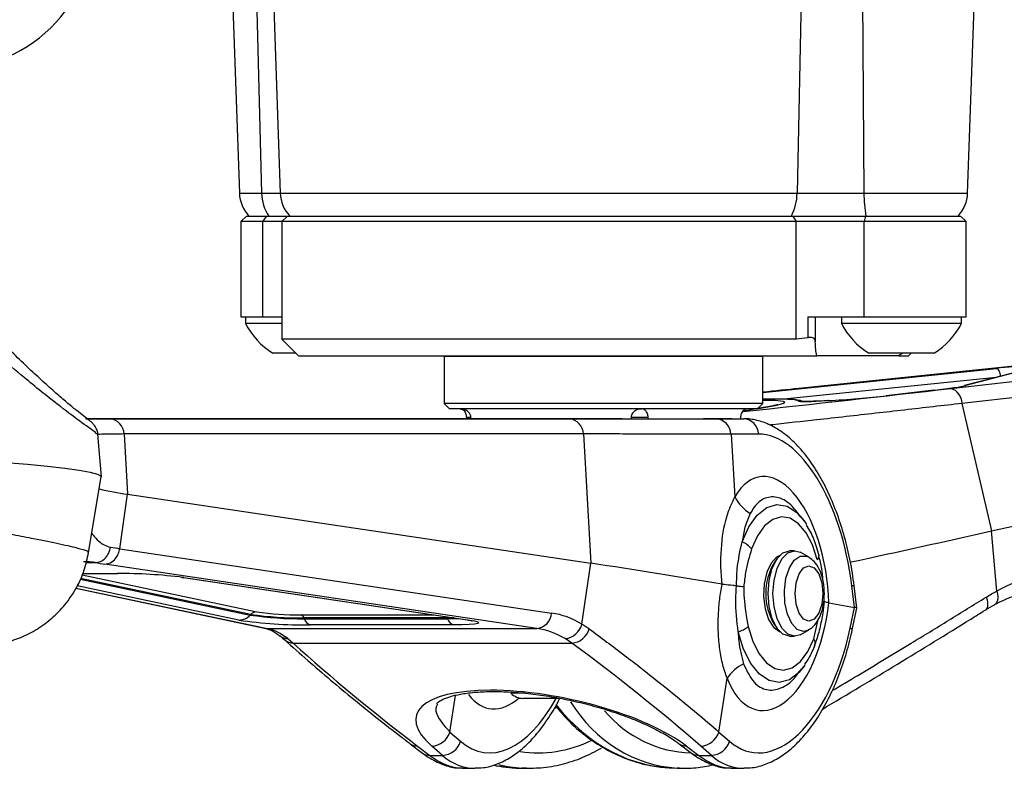
# Model space of a CAD drawing. Units: inches. Extents: x 6.8 to 75.6, y 4.6 to 59.3.
# Drawn here: x 41.2 to 44.7, y 44.3 to 47 of the extents above; entities that cross this region are included whole.
import ezdxf

# ---------------------------------------------------------------- set-up
doc = ezdxf.new("R2010")
doc.units = ezdxf.units.IN
doc.header["$MEASUREMENT"] = 0
doc.layers.add('PART', color=1, linetype='Continuous')

msp = doc.modelspace()

# ---------------------------------------------------------------- linework, layer by layer
at = {"layer": 'PART', "ltscale": 8}
for p, q in [((42.1116, 47.7385), (42.159, 46.3823)), ((42.0613, 47.5928), (42.0926, 46.3823)), ((41.9767, 47.4222), (42.013, 46.3823)), ((44.0237, 47.1974), (44.0067, 46.3823)), ((44.2395, 47.1917), (44.2455, 46.3823)), ((44.6162, 46.3823), (44.6414, 47.1052)), ((42.013, 46.3823), (42.0926, 46.3823)), ((42.0926, 46.3823), (42.159, 46.3823)), ((42.159, 46.3823), (44.0067, 46.3823)), ((44.0067, 46.3823), (44.2455, 46.3823)), ((44.2455, 46.3823), (44.6162, 46.3823)), ((42.0387, 46.3006), (42.0187, 46.2806)), ((42.0387, 46.3006), (42.1115, 46.3006)), ((42.0967, 46.2806), (42.1115, 46.3006)), ((42.1115, 46.3006), (42.1846, 46.3006)), ((42.1846, 46.3006), (42.1646, 46.2806)), ((42.1846, 46.3006), (43.9913, 46.3006)), ((43.9913, 46.3006), (44.0033, 46.2806)), ((43.9913, 46.3006), (44.251, 46.3006)), ((44.251, 46.3006), (44.2467, 46.2806)), ((44.251, 46.3006), (44.5905, 46.3006)), ((44.6105, 46.2806), (44.5905, 46.3006)), ((42.0187, 46.2806), (42.0187, 45.9406)), ((42.0967, 46.2806), (42.0187, 46.2806)), ((42.1646, 46.2806), (42.0967, 46.2806)), ((42.0967, 45.9406), (42.0967, 46.2806)), ((42.1646, 46.2806), (42.1646, 45.8606)), ((44.0033, 46.2806), (42.1646, 46.2806)), ((44.0033, 45.8606), (44.0033, 46.2806)), ((44.2467, 46.2806), (44.0033, 46.2806)), ((44.2467, 45.9406), (44.2467, 46.2806)), ((44.6105, 46.2806), (44.2467, 46.2806)), ((44.6105, 45.9406), (44.6105, 46.2806)), ((42.0187, 45.9406), (42.0967, 45.9406)), ((42.0344, 45.9406), (42.0344, 45.9166)), ((42.0967, 45.9406), (42.1646, 45.9406)), ((46.5935, 45.9511), (44.0125, 45.6839)), ((46.5949, 45.9511), (44.0139, 45.684)), ((44.0448, 45.9406), (44.0448, 45.8656)), ((44.0448, 45.9406), (44.2467, 45.9406)), ((44.0717, 45.9406), (44.0717, 45.8502)), ((44.1648, 45.9406), (44.1648, 45.9166)), ((44.2467, 45.9406), (44.6105, 45.9406)), ((44.5562, 45.684), (46.8854, 45.9511)), ((44.5948, 45.9166), (44.5948, 45.9406)), ((42.1646, 45.9166), (42.0344, 45.9166)), ((44.5948, 45.9166), (44.1648, 45.9166)), ((46.9254, 45.8975), (44.5961, 45.6303)), ((44.0448, 45.8656), (44.0033, 45.8606)), ((42.1646, 45.8606), (42.2246, 45.8006)), ((44.0033, 45.8606), (42.1646, 45.8606)), ((42.2146, 45.8106), (42.1324, 45.8106)), ((42.2246, 45.8006), (44.077, 45.8006)), ((42.7446, 45.8006), (42.7446, 45.7981)), ((42.7446, 45.7981), (42.7446, 45.6306)), ((43.8846, 45.7981), (42.7446, 45.7981)), ((43.8846, 45.7981), (43.8847, 45.8006)), ((43.8846, 45.6306), (43.8846, 45.7981)), ((44.3704, 45.8006), (44.077, 45.8006)), ((44.4969, 45.8106), (44.2628, 45.8106)), ((44.3829, 45.8106), (44.3704, 45.8006)), ((44.3704, 45.8006), (44.4046, 45.8006)), ((44.4046, 45.8006), (44.4146, 45.8106)), ((43.8846, 45.67), (44.7197, 45.7558)), ((44.8637, 45.7612), (44.6045, 45.694)), ((44.869, 45.762), (44.6098, 45.6948)), ((44.7185, 45.7235), (43.9589, 45.6455)), ((44.6045, 45.694), (44.6098, 45.6948)), ((44.7019, 45.1742), (46.9746, 45.685)), ((44.0125, 45.6839), (44.0139, 45.684)), ((44.4952, 45.6777), (44.3245, 45.658)), ((44.3256, 45.658), (44.3245, 45.658)), ((44.4962, 45.6778), (44.3256, 45.658)), ((44.4962, 45.6778), (44.4952, 45.6777)), ((42.7446, 45.6306), (42.7646, 45.6106)), ((43.8846, 45.6306), (42.7446, 45.6306)), ((43.8646, 45.6106), (43.8846, 45.6306)), ((44.5961, 45.6303), (44.7019, 45.1742)), ((43.8646, 45.6106), (42.7646, 45.6106)), ((42.8407, 45.5806), (42.8245, 45.5806)), ((42.8245, 45.5806), (42.8245, 45.5756)), ((42.8407, 45.5756), (42.8407, 45.5806)), ((43.474, 45.5806), (43.4135, 45.5806)), ((43.4135, 45.5806), (43.4135, 45.5756)), ((43.474, 45.5756), (43.474, 45.5806)), ((43.8047, 45.5806), (43.8047, 45.5756)), ((42.2528, 45.5755), (41.4687, 45.5755)), ((41.4687, 45.5755), (41.8811, 45.5755)), ((41.4687, 45.5755), (42.0658, 45.5755)), ((41.9932, 45.5755), (41.5096, 45.5754)), ((41.5503, 45.5754), (43.1921, 45.5755)), ((42.1523, 45.5755), (41.5535, 45.5755)), ((41.8811, 45.5755), (41.8814, 45.5755)), ((42.0658, 45.5755), (42.0674, 45.5755)), ((42.2715, 45.5755), (42.2698, 45.5755)), ((42.2715, 45.5755), (42.4927, 45.5755)), ((42.5373, 45.5755), (42.275, 45.5755)), ((42.2911, 45.5756), (42.3777, 45.5756)), ((42.2911, 45.5756), (42.2918, 45.5755)), ((42.4463, 45.5755), (42.3154, 45.5755)), ((42.3777, 45.5756), (42.3789, 45.5755)), ((42.8138, 45.5756), (42.7111, 45.5756)), ((42.7283, 45.5756), (42.7267, 45.5755)), ((43.3435, 45.5756), (42.7302, 45.5755)), ((42.7551, 45.5756), (42.8245, 45.5756)), ((42.7577, 45.5755), (42.7551, 45.5756)), ((42.8138, 45.5756), (42.8245, 45.5756)), ((43.1904, 45.5756), (43.1903, 45.5755)), ((43.7751, 45.5756), (43.6724, 45.5756)), ((43.7164, 45.5756), (43.8154, 45.5756)), ((43.7751, 45.5756), (43.8154, 45.5756)), ((41.5196, 45.3683), (41.5076, 45.5203)), ((43.2428, 45.5212), (41.601, 45.5211)), ((41.601, 45.5211), (41.6132, 45.3055)), ((43.2428, 45.5212), (43.2689, 45.0587)), ((43.7704, 45.5207), (43.7845, 45.2967)), ((43.8694, 45.5207), (43.7704, 45.5207)), ((41.4742, 45.0975), (41.5195, 45.3676)), ((41.5852, 45.1109), (41.6132, 45.3055)), ((41.6132, 45.3055), (43.2689, 45.0587)), ((44.0315, 45.2105), (44.0214, 45.2248)), ((44.7203, 44.9593), (44.7019, 45.1742)), ((41.5852, 45.1109), (43.1293, 44.8807)), ((43.997, 45.1036), (43.9797, 45.1036)), ((44.0473, 45.0814), (44.0176, 45.0979)), ((41.465, 45.0613), (41.4973, 45.0613)), ((43.0765, 44.8255), (41.5324, 45.0557)), ((43.2377, 44.8413), (43.2689, 45.0587)), ((43.9356, 45.0755), (43.9252, 45.0608)), ((43.9437, 45.0856), (43.9424, 45.0856)), ((44.0473, 45.0814), (44.0493, 45.0802)), ((41.4505, 45.0169), (42.0749, 44.8849)), ((41.4527, 45.022), (41.5785, 45.022)), ((41.4528, 45.0222), (41.5758, 45.0222)), ((41.5758, 45.0222), (41.5785, 45.022)), ((41.4439, 45.002), (42.0519, 44.8734)), ((42.0543, 44.8759), (41.4451, 45.0048)), ((41.8063, 45.0085), (42.8289, 44.856)), ((41.8128, 45.008), (42.8354, 44.8556)), ((41.429, 44.9692), (42.1029, 44.8267)), ((41.4296, 44.9701), (42.1131, 44.8255)), ((42.0109, 44.8556), (41.4332, 44.9777)), ((44.2122, 44.9011), (44.2028, 44.9778)), ((44.2206, 44.8985), (44.2108, 44.9779)), ((44.12, 44.9173), (44.2122, 44.9011)), ((42.0519, 44.8734), (42.0543, 44.8759)), ((44.1962, 44.8261), (44.2122, 44.9011)), ((44.2039, 44.8206), (44.2206, 44.8984)), ((42.2328, 44.8741), (42.7074, 44.8741)), ((42.7562, 44.8631), (42.2434, 44.8631)), ((42.2445, 44.8603), (42.2434, 44.8631)), ((42.2445, 44.8603), (42.7573, 44.8603)), ((42.7573, 44.8603), (42.7562, 44.8631)), ((43.9252, 44.8404), (43.9356, 44.8257)), ((44.0661, 44.7888), (44.082, 44.8577)), ((42.1029, 44.8267), (42.1131, 44.8255)), ((42.1131, 44.8255), (43.0765, 44.8255)), ((42.7785, 44.8382), (42.2658, 44.8382)), ((43.9424, 44.8156), (43.9437, 44.8156)), ((44.0176, 44.8032), (44.0473, 44.8198)), ((42.1861, 44.7891), (42.205, 44.7731)), ((42.205, 44.7731), (43.2018, 44.7731)), ((43.2018, 44.7731), (43.1776, 44.7891)), ((43.9797, 44.7976), (43.997, 44.7976)), ((44.025, 44.6814), (44.0315, 44.6907)), ((44.0342, 44.6946), (44.0315, 44.6907)), ((43.7272, 44.4552), (43.7562, 44.648)), ((43.0336, 44.5939), (42.9838, 44.5939)), ((42.7659, 44.4552), (42.7856, 44.5862)), ((43.1573, 44.5756), (43.028, 44.5756)), ((42.7659, 44.4552), (42.8039, 44.422)), ((43.7272, 44.4552), (43.7652, 44.422)), ((42.624, 44.4131), (42.6676, 44.3798)), ((42.6501, 44.4049), (42.6937, 44.3717)), ((42.7388, 44.3717), (42.7007, 44.4049)), ((43.5853, 44.4131), (43.6289, 44.3798)), ((43.6114, 44.4049), (43.655, 44.3717)), ((43.7001, 44.3717), (43.662, 44.4049)), ((42.6937, 44.3717), (42.7388, 44.3717)), ((43.655, 44.3717), (43.7001, 44.3717)), ((42.8139, 44.3256), (42.8541, 44.3256)), ((42.9196, 44.337), (42.9881, 44.3275)), ((43.0251, 44.3256), (43.0492, 44.3256)), ((43.5801, 44.3256), (43.6042, 44.3256)), ((43.7751, 44.3256), (43.8154, 44.3256))]:
    msp.add_line(p, q, dxfattribs=at)
at = {"layer": 'PART', "ltscale": 8, "flags": 128}
for points in [[(44.7347, 45.7277), (44.7342, 45.7312), (44.733, 45.7369), (44.7313, 45.7422), (44.7294, 45.7468), (44.7271, 45.7506), (44.7247, 45.7534), (44.7222, 45.7552), (44.7197, 45.7558)], [(40.771, 45.4333), (40.8474, 45.4327), (40.9287, 45.4309), (41.0126, 45.4278), (41.0967, 45.4237), (41.1787, 45.4187), (41.2561, 45.4128), (41.3268, 45.4062), (41.3887, 45.3992), (41.4402, 45.3919), (41.4796, 45.3846), (41.506, 45.3774), (41.5185, 45.3705), (41.5195, 45.3676)], [(43.8101, 45.1355), (43.8345, 45.1896), (43.8644, 45.2311), (43.8983, 45.258), (43.9343, 45.2687), (43.9706, 45.2628), (44.0053, 45.2405), (44.0315, 45.2105)], [(44.0785, 45.0716), (44.0615, 45.1243), (44.039, 45.168), (44.0121, 45.2003), (43.9822, 45.2195), (43.9509, 45.2246), (43.9199, 45.2153), (43.8907, 45.1922), (43.8649, 45.1564), (43.8439, 45.1098)], [(44.0315, 45.2105), (44.0366, 45.203), (44.0404, 45.197)], [(43.9797, 44.7976), (43.9561, 44.8051), (43.9348, 44.8268), (43.9178, 44.8607), (43.907, 44.9033), (43.9032, 44.9506), (43.907, 44.9979), (43.9178, 45.0405), (43.9348, 45.0744), (43.9561, 45.0961), (43.9797, 45.1036), (43.9797, 45.1036)], [(44.0176, 44.8032), (43.997, 44.7976), (43.9734, 44.8051), (43.9521, 44.8268), (43.9352, 44.8607), (43.9243, 44.9033), (43.9205, 44.9506), (43.9243, 44.9979), (43.9352, 45.0405), (43.9521, 45.0744), (43.9734, 45.0961), (43.997, 45.1036), (44.0176, 45.0979)], [(43.9444, 45.0863), (43.9334, 45.0809), (43.9135, 45.0595), (43.8981, 45.0263), (43.8889, 44.985), (43.8869, 44.9399), (43.8924, 44.8959), (43.9047, 44.8579), (43.9225, 44.83), (43.9439, 44.8151), (43.9444, 44.8149)], [(44.0473, 44.8198), (44.029, 44.8148), (44.007, 44.8222), (43.9873, 44.8434), (43.9722, 44.8763), (43.9632, 44.9173), (43.9613, 44.9618), (43.9668, 45.0051), (43.9791, 45.0426), (43.9967, 45.07), (44.0178, 45.0845), (44.0402, 45.0845), (44.0473, 45.0814)], [(44.049, 44.8511), (44.03, 44.8586), (44.0138, 44.8802), (44.003, 44.9125), (43.9992, 44.9506), (44.003, 44.9887), (44.0138, 45.021), (44.03, 45.0426), (44.049, 45.0501), (44.0681, 45.0426), (44.0842, 45.021), (44.095, 44.9887), (44.0988, 44.9506), (44.095, 44.9125), (44.0842, 44.8802), (44.0681, 44.8586), (44.049, 44.8511)], [(41.8063, 45.0085), (41.8079, 45.0083), (41.8128, 45.008)], [(44.7203, 44.9593), (44.7228, 44.9494), (44.7239, 44.9399), (44.7238, 44.9313), (44.7223, 44.9237), (44.7196, 44.9175), (44.7158, 44.9128), (44.7125, 44.9106)], [(44.6828, 44.9376), (44.6857, 44.928), (44.6874, 44.9188), (44.6877, 44.9105), (44.6868, 44.9032), (44.6845, 44.8972), (44.681, 44.8927), (44.6788, 44.891)], [(42.7562, 44.8631), (42.7551, 44.8653), (42.7541, 44.8672)], [(42.7796, 44.8634), (42.7788, 44.8633), (42.7562, 44.8631)], [(42.7573, 44.8603), (42.7804, 44.8606), (42.7948, 44.8611)], [(42.8354, 44.8556), (42.854, 44.8523), (42.8654, 44.8491), (42.8692, 44.8461), (42.865, 44.8434), (42.8533, 44.8412), (42.8343, 44.8396), (42.8091, 44.8386), (42.7785, 44.8382)], [(42.8289, 44.856), (42.8304, 44.8558), (42.8354, 44.8556)], [(44.0315, 44.6907), (44.0132, 44.6683), (43.9792, 44.6423), (43.9431, 44.6324), (43.9068, 44.6391), (43.8722, 44.6622), (43.8412, 44.7004), (43.8154, 44.7517), (43.796, 44.8135)], [(43.8318, 44.8325), (43.8485, 44.7793), (43.8707, 44.7352), (43.8975, 44.7023), (43.9272, 44.6824), (43.9584, 44.6766), (43.9895, 44.6851), (44.0188, 44.7075), (44.0448, 44.7427), (44.0661, 44.7888)]]:
    msp.add_lwpolyline(points, dxfattribs=at)
at = {"layer": 'PART', "ltscale": 64}
for centre, radius, start, end in [((40.9886, 47.3306), 0.5, 280.4198, 330), ((42.138, 46.3866), 0.125, 182, 223.4976), ((42.2424, 46.384), 0.1499, 180.6565, 213.8143), ((42.2839, 46.3866), 0.125, 182, 223.4976), ((43.8313, 46.3829), 0.1753, 332.0098, 359.7995), ((44.6934, 46.3811), 0.4479, 179.8442, 190.3493), ((44.4913, 46.3866), 0.125, 316.5024, 358), ((42.2783, 46.0437), 0.275, 207.5208, 237.9508), ((44.4087, 46.0437), 0.275, 207.5208, 237.9508), ((44.3509, 46.0437), 0.275, 302.0492, 332.4792), ((44.5411, 45.631), 0.0551, 359.3227, 74.1029), ((44.0125, 45.6084), 0.0312, 71.6114, 94.7692), ((41.545, 45.5197), 0.056, 1.369, 84.6576), ((43.1868, 45.5198), 0.056, 1.369, 84.6576), ((43.7127, 45.518), 0.0577, 2.6958, 86.4042), ((43.8117, 45.518), 0.0577, 2.6958, 86.4042), ((41.7373, 46.2282), 0.931, 256.0178, 262.3364), ((43.9179, 45.3623), 0.1486, 206.1835, 237.9564), ((30.5228, 108.2966), 64.6953, 282.204682, 282.660159), ((43.7777, 45.0578), 0.0842, 38.2056, 67.4207), ((41.8452, 46.8611), 1.7694, 260.4835, 261.5492), ((44.0684, 45.0849), 0.0167, 307.1188, 5.3773), ((41.8133, 46.9462), 1.9112, 260.4835, 261.5492), ((39.9852, 22.9349), 22.3662, 80.33903, 81.55759), ((44.1093, 44.9506), 0.2146, 149.0961, 210.9039), ((41.5813, 43.1278), 1.8944, 82.9792, 90.1664), ((44.2069, 44.9562), 0.022, 79.9072, 100.7886), ((42.075, 44.8565), 0.0283, 90.2099, 136.7902), ((42.2314, 46.0849), 1.2218, 261.666, 270.5604), ((42.2228, 45.8947), 1.0206, 261.666, 270.5604), ((43.0698, 44.8847), 0.0596, 276.417, 356.1521), ((42.0106, 44.9122), 0.0566, 270.2099, 316.7902), ((42.2496, 46.4857), 1.6475, 261.666, 270.5604), ((42.2324, 46.1053), 1.245, 261.666, 270.5604), ((42.2276, 44.8585), 0.0165, 16.1879, 71.509), ((42.2762, 44.8695), 0.033, 196.1879, 251.509), ((42.789, 44.8695), 0.033, 196.1879, 251.509), ((43.1701, 44.8584), 0.0697, 276.1988, 345.7783), ((43.1947, 44.845), 0.0723, 275.6433, 343.0189), ((43.769, 44.9074), 0.0977, 286.0333, 309.9863), ((44.1947, 44.8158), 0.0104, 27.3362, 81.7599), ((42.1867, 44.8366), 0.0474, 233.2273, 269.2736), ((42.2053, 44.819), 0.0459, 229.1284, 269.6635), ((44.0486, 44.7738), 0.023, 343.4994, 40.5299), ((43.8826, 44.5616), 0.1531, 115.9665, 145.6497), ((43.028, 44.6381), 0.0625, 225, 270), ((42.698, 44.4757), 0.0709, 272.1753, 343.1582), ((43.6593, 44.4757), 0.0709, 272.1753, 343.1582), ((42.7361, 44.4425), 0.0709, 272.1753, 343.1582), ((43.6974, 44.4425), 0.0709, 272.1753, 343.1582), ((42.6486, 44.4459), 0.0411, 233.1165, 272.0473), ((43.6099, 44.446), 0.0411, 233.4, 272.0421), ((42.6922, 44.4127), 0.0411, 233.1524, 272.0467), ((43.6535, 44.4127), 0.0411, 233.1524, 272.0467)]:
    msp.add_arc(centre, radius, start, end, dxfattribs=at)
for centre, major_axis, ratio, start_param, end_param in [((44.7641, 45.7548), (0.1085, 0.0089), 0.046822, 6.019977, 8.271741), ((44.3213, 45.6749), (0.2985, 0.0244), 0.046822, 5.334693, 6.019977), ((38.8846, 45.6018), (9.8668, 0.8068), 0.046821, 5.23154, 5.320935), ((48.1746, 45.6018), (9.8668, 0.8068), 0.046821, 2.002267, 2.016764), ((44.2089, 45.6561), (0.1991, 0.0163), 0.046822, 4.234704, 5.334693), ((43.4329, 45.5912), (0.5294, 0.0433), 0.046821, 5.676221, 6.640022), ((43.4369, 45.5917), (0.5734, 0.0469), 0.046822, 0.036327, 0.671158), ((43.4329, 45.5912), (0.5294, 0.0433), 0.046821, 0.356837, 0.544663), ((44.2089, 45.6561), (0.1991, 0.0163), 0.046822, 3.17792, 4.234704), ((43.4329, 45.5912), (0.5294, 0.0433), 0.046821, 5.523425, 5.631043), ((42.2358, 45.5754), (0.8386, 0), 0.000037, 2.527779, 2.743066), ((42.2313, 45.5754), (0.8914, 0), 0.000037, 2.514067, 2.609341), ((41.5267, 45.5755), (0.1048, 0), 0.000037, 4.10632, 4.970376), ((41.9083, 45.5755), (0.1048, 0), 0.000037, 6.283014, 8.116289), ((41.9083, 45.5755), (0.1048, 0), 0.000037, 5.65566, 6.283014), ((42.1656, 45.5755), (0.1095, 0), 0.000037, 0.257982, 2.718612), ((42.0773, 45.5755), (0.2942, 0), 0.000037, 4.970376, 5.65566), ((51.2059, 45.5756), (9.8805, 0.0002), 0.000037, 2.605574, 2.704854), ((42.5636, 45.5756), (0.2989, 0), 0.000037, 2.718612, 3.142523), ((42.5636, 45.5756), (0.2989, 0), 0.000037, 3.142523, 3.403896), ((42.5595, 45.5756), (0.1994, 0), 0.000037, 0.561838, 2.718612), ((42.2076, 45.5755), (0.2949, 0), 0.000037, 5.65566, 6.109397), ((42.2076, 45.5755), (0.2949, 0), 0.000037, 6.109397, 6.541168), ((42.6422, 45.5755), (0.1086, 0), 0.000037, 3.403896, 5.65566), ((43.2166, 45.5756), (0.5302, 0), 0.000037, 3.137965, 5.747167), ((43.2166, 45.5756), (0.5302, 0), 0.000037, 2.627059, 3.137965), ((43.2142, 45.5756), (0.5742, 0), 0.000037, 3.703431, 4.67084), ((43.1821, 45.5756), (0.1994, 0), 0.000037, 0.000673, 1.529248), ((35.1151, 45.5756), (9.8805, 0.0002), 0.000037, 5.669372, 5.768652), ((43.1821, 45.5756), (0.1994, 0), 0.000037, 5.65566, 6.283858), ((43.929, 44.9582), (-0.078, 0.5612), 0.483621, 4.680266, 6.216156), ((43.9275, 44.9827), (-0.053, 0.3858), 0.480132, 4.47645, 6.840264), ((44.9484, 44.2171), (0.1175, 0.807), 0.79992, 0.297131, 0.534929), ((43.9247, 44.9185), (0.0549, 0.3857), 0.497907, 2.416298, 4.780113), ((43.007, 44.0713), (0.123, 0.8093), 0.586384, 6.047052, 6.284851), ((44.1572, 44.9012), (0.0633, -0.0028), 0.074475, 6.270653, 6.804718), ((42.1672, 44.0784), (-0.0951, 0.7491), 0.391538, 5.908514, 6.146313), ((42.957, 44.0784), (0.1245, 0.7464), 0.592542, 6.056678, 6.294477), ((43.9284, 44.943), (0.0798, 0.5611), 0.501701, 2.826524, 4.574255), ((51.02, 44.5525), (9.7821, -2.1479), 0.33265, 3.668421, 3.762902), ((34.9292, 44.5525), (9.7821, -2.1479), 0.33265, 0.545568, 0.640049), ((43.1657, 44.397), (0.5209, -0.1144), 0.33265, 0.62131, 3.687161), ((42.9671, 44.943), (0.0798, 0.5611), 0.501701, 2.826524, 4.071879), ((42.9635, 44.9191), (0.0542, 0.3806), 0.497907, 2.688339, 3.67388), ((43.6381, 44.9506), (0.1218, 0.6164), 0.846968, 2.405238, 3.258832), ((43.1176, 44.9195), (0.076, 0.3761), 0.839062, 3.443981, 3.470535), ((43.5461, 44.9506), (-0.1378, 0.6135), 0.865417, 2.066349, 2.94956), ((43.6703, 44.9431), (0.12, 0.5533), 0.84391, 2.574467, 3.303898), ((43.1153, 44.9431), (0.12, 0.5533), 0.84391, 3.18777, 3.7254), ((42.7543, 44.9506), (-0.0781, 0.6238), 0.485861, 2.694477, 3.068542), ((42.9137, 44.9506), (0.0798, 0.6237), 0.502207, 2.819465, 3.209328), ((43.7156, 44.9506), (-0.0781, 0.6238), 0.485861, 2.694477, 3.068542), ((43.875, 44.9506), (0.0798, 0.6237), 0.502207, 2.819465, 3.209328), ((42.7543, 44.9506), (-0.0781, 0.6238), 0.485861, 3.068542, 3.080809), ((42.9911, 44.9506), (-0.1378, 0.6135), 0.865417, 2.778564, 2.94956), ((43.0831, 44.9506), (0.1218, 0.6164), 0.846968, 3.101232, 3.258832), ((43.0831, 44.9506), (0.1218, 0.6164), 0.846968, 3.258832, 3.307477), ((43.6381, 44.9506), (0.1218, 0.6164), 0.846968, 3.258832, 3.307477), ((43.7156, 44.9506), (-0.0781, 0.6238), 0.485861, 3.068542, 3.080809)]:
    msp.add_ellipse(centre, major_axis=major_axis, ratio=ratio, start_param=start_param, end_param=end_param, dxfattribs=at)
at = {"layer": 'PART', "ltscale": 8}
for points, knots in [([(41.5072, 45.52), (41.5072, 45.5209), (41.5073, 45.5271), (41.5035, 45.5372), (41.4977, 45.5483), (41.4919, 45.5555), (41.487, 45.5606), (41.4816, 45.5653), (41.4738, 45.5716), (41.4583, 45.5835), (41.4314, 45.6047), (41.3968, 45.6333), (41.3567, 45.6677), (41.3114, 45.7084), (41.2606, 45.7554), (41.205, 45.8086), (41.1497, 45.8626), (41.1126, 45.8977), (41.096, 45.9135)], [0, 0, 0, 0, 0.003734, 0.025512, 0.044237, 0.060104, 0.076418, 0.1016, 0.14968, 0.234679, 0.32526, 0.412065, 0.498417, 0.590561, 0.687875, 0.792652, 0.906905, 1, 1, 1, 1]), ([(41.5044, 45.52), (41.503, 45.522), (41.5001, 45.5264), (41.4461, 45.5635), (41.3746, 45.6176), (41.3046, 45.6731), (41.2346, 45.7304), (41.1511, 45.801), (41.0878, 45.8536), (41.0557, 45.8803)], [0, 0, 0, 0, 0.137836, 0.312798, 0.484392, 0.586922, 0.69216, 0.843433, 1, 1, 1, 1]), ([(44.0717, 45.8502), (44.0712, 45.8537), (44.0702, 45.8598), (44.0635, 45.8655), (44.0546, 45.8673), (44.0476, 45.8661), (44.0448, 45.8656)], [0, 0, 0, 0, 0.319394, 0.571444, 0.825068, 1, 1, 1, 1]), ([(44.077, 45.8006), (44.0757, 45.8085), (44.073, 45.8244), (44.0721, 45.8416), (44.0717, 45.8502)], [0, 0, 0, 0, 0.499235, 1, 1, 1, 1]), ([(43.9383, 45.6261), (43.9385, 45.6261), (43.9394, 45.6265), (43.9338, 45.6246), (43.9204, 45.6217), (43.8973, 45.6173), (43.8745, 45.6138), (43.864, 45.6122)], [0, 0, 0, 0, 0.027373, 0.204682, 0.447025, 0.74486, 1, 1, 1, 1]), ([(44.0236, 45.6379), (44.0234, 45.638), (44.0197, 45.6407), (44.0136, 45.6406), (43.9994, 45.6444), (43.9765, 45.6453), (43.9381, 45.646), (43.9072, 45.6458), (43.8861, 45.6452), (43.8846, 45.6451)], [0, 0, 0, 0, 0.00296, 0.085437, 0.240623, 0.489053, 0.728659, 0.981515, 1, 1, 1, 1]), ([(44.5961, 45.6303), (44.5621, 45.6264), (44.46, 45.6147), (44.2872, 45.595), (44.0953, 45.5736), (43.9686, 45.5595), (43.9121, 45.5534), (43.908, 45.5529)], [0, 0, 0, 0, 0.152131, 0.456411, 0.760882, 0.982767, 1, 1, 1, 1]), ([(44.1194, 45.6405), (44.1174, 45.6404), (44.1002, 45.6393), (44.073, 45.6381), (44.0427, 45.6374), (44.0272, 45.6375), (44.0203, 45.6383), (44.0213, 45.638), (44.0215, 45.638)], [0, 0, 0, 0, 0.035578, 0.31268, 0.587573, 0.823095, 0.970467, 1, 1, 1, 1]), ([(42.8026, 45.6106), (42.8044, 45.6104), (42.8096, 45.6098), (42.8163, 45.6048), (42.8214, 45.5965), (42.8238, 45.5891), (42.8245, 45.5836), (42.8245, 45.581), (42.8245, 45.5806)], [0, 0, 0, 0, 0.187073, 0.533905, 0.716877, 0.861678, 0.981381, 1, 1, 1, 1]), ([(42.8407, 45.5806), (42.8406, 45.5825), (42.8404, 45.5847), (42.8391, 45.5897), (42.8358, 45.5962), (42.8271, 45.6043), (42.8155, 45.6096), (42.8067, 45.6103), (42.8028, 45.6106)], [0, 0, 0, 0, 0.09741, 0.111628, 0.273032, 0.475581, 0.765053, 1, 1, 1, 1]), ([(43.4515, 45.6106), (43.4498, 45.6105), (43.4451, 45.6104), (43.4361, 45.6084), (43.4263, 45.6036), (43.4186, 45.5962), (43.4146, 45.5888), (43.4136, 45.5834), (43.4135, 45.5809), (43.4135, 45.5806)], [0, 0, 0, 0, 0.098722, 0.280612, 0.541173, 0.724288, 0.866929, 0.986046, 1, 1, 1, 1]), ([(43.474, 45.5806), (43.4739, 45.5827), (43.4737, 45.587), (43.4719, 45.5941), (43.4681, 45.6018), (43.4612, 45.6089), (43.4554, 45.61), (43.4521, 45.6106)], [0, 0, 0, 0, 0.10617, 0.223273, 0.402069, 0.661024, 1, 1, 1, 1]), ([(43.8266, 45.6106), (43.8256, 45.6105), (43.8212, 45.6102), (43.8149, 45.6067), (43.8089, 45.5989), (43.8058, 45.5908), (43.8048, 45.5843), (43.8047, 45.5813), (43.8047, 45.5806)], [0, 0, 0, 0, 0.110879, 0.447432, 0.659347, 0.844384, 0.96474, 1, 1, 1, 1]), ([(44.2108, 44.9779), (44.2087, 44.9933), (44.2027, 45.0378), (44.188, 45.1106), (44.1651, 45.1939), (44.1365, 45.2726), (44.1028, 45.3453), (44.0643, 45.4106), (44.0213, 45.4673), (43.9741, 45.5139), (43.9251, 45.5476), (43.8759, 45.5683), (43.8394, 45.5751), (43.8195, 45.5755), (43.8154, 45.5756)], [0, 0, 0, 0, 0.049929, 0.14443, 0.239046, 0.333834, 0.428957, 0.524605, 0.620964, 0.718061, 0.814976, 0.898917, 0.979167, 1, 1, 1, 1]), ([(41.601, 45.5211), (41.578, 45.5208), (41.5399, 45.5203), (41.5168, 45.5198), (41.5076, 45.5196)], [0, 0, 0, 0, 0.602837, 1, 1, 1, 1]), ([(43.7704, 45.5207), (43.7498, 45.5207), (43.6881, 45.5208), (43.5811, 45.5209), (43.4597, 45.521), (43.3467, 45.5211), (43.2774, 45.5211), (43.2428, 45.5212)], [0, 0, 0, 0, 0.126279, 0.378851, 0.631581, 0.81576, 1, 1, 1, 1]), ([(44.0198, 45.2236), (44.0081, 45.2395), (43.9811, 45.2763), (43.9336, 45.2995), (43.8858, 45.2941), (43.8552, 45.2655), (43.8419, 45.2415), (43.839, 45.2364)], [0, 0, 0, 0, 0.190681, 0.440112, 0.686552, 0.932715, 1, 1, 1, 1]), ([(43.7386, 44.9838), (43.7382, 44.9883), (43.7334, 45.0364), (43.7336, 45.1274), (43.7528, 45.2304), (43.7754, 45.2776), (43.7845, 45.2967)], [0, 0, 0, 0, 0.037206, 0.397813, 0.756424, 1, 1, 1, 1]), ([(40.7743, 45.2461), (40.7745, 45.2461), (40.7983, 45.241), (40.8485, 45.2304), (40.9247, 45.2151), (41.0188, 45.1967), (41.1132, 45.1787), (41.2061, 45.161), (41.291, 45.1446), (41.3775, 45.1272), (41.4465, 45.1109), (41.4797, 45.101), (41.4717, 45.0985), (41.4704, 45.0981)], [0, 0, 0, 0, 0.000904, 0.083947, 0.169423, 0.242396, 0.37441, 0.458123, 0.544506, 0.674004, 0.813008, 0.96952, 1, 1, 1, 1]), ([(43.839, 45.2364), (43.8322, 45.221), (43.8193, 45.1919), (43.813, 45.1536), (43.8101, 45.1355)], [0, 0, 0, 0, 0.528665, 1, 1, 1, 1]), ([(44.085, 45.0865), (44.0822, 45.0968), (44.0741, 45.1268), (44.0601, 45.1643), (44.0454, 45.1869), (44.0404, 45.1945)], [0, 0, 0, 0, 0.256833, 0.748081, 1, 1, 1, 1]), ([(41.4857, 45.1659), (41.4876, 45.1633), (41.4941, 45.154), (41.5087, 45.1387), (41.5287, 45.1229), (41.5448, 45.1183), (41.5527, 45.1161)], [0, 0, 0, 0, 0.128718, 0.456633, 0.732256, 1, 1, 1, 1]), ([(43.7902, 44.978), (43.7907, 44.998), (43.792, 45.0537), (43.803, 45.1036), (43.8101, 45.1355)], [0, 0, 0, 0, 0.360384, 1, 1, 1, 1]), ([(41.0787, 44.7646), (41.0905, 44.7645), (41.1219, 44.7642), (41.1737, 44.7735), (41.2331, 44.7924), (41.2909, 44.8219), (41.3441, 44.8612), (41.3923, 44.9108), (41.4315, 44.9692), (41.4602, 45.0327), (41.4695, 45.0763), (41.474, 45.0972)], [0, 0, 0, 0, 0.062904, 0.167562, 0.279392, 0.395017, 0.512341, 0.630713, 0.762182, 0.886252, 1, 1, 1, 1]), ([(41.5324, 45.0557), (41.5391, 45.0567), (41.553, 45.0588), (41.5698, 45.0734), (41.581, 45.0918), (41.5838, 45.1047), (41.5852, 45.1109)], [0, 0, 0, 0, 0.271748, 0.562047, 0.78825, 1, 1, 1, 1]), ([(43.8439, 45.1098), (43.8357, 45.0824), (43.823, 45.04), (43.8179, 44.992), (43.8161, 44.975)], [0, 0, 0, 0, 0.646446, 1, 1, 1, 1]), ([(41.4973, 45.0613), (41.4884, 45.0625), (41.4761, 45.0643), (41.4604, 45.0639), (41.4561, 45.0638)], [0, 0, 0, 0, 0.724091, 1, 1, 1, 1]), ([(44.0479, 44.8215), (44.0521, 44.8238), (44.0645, 44.8304), (44.0799, 44.8506), (44.0944, 44.8805), (44.1032, 44.9187), (44.1051, 44.9605), (44.0998, 45.0019), (44.0873, 45.0377), (44.0711, 45.0644), (44.056, 45.0746), (44.05, 45.0787)], [0, 0, 0, 0, 0.053743, 0.158298, 0.277415, 0.406477, 0.534584, 0.663101, 0.794941, 0.917766, 1, 1, 1, 1]), ([(44.0991, 44.9973), (44.0979, 45.0115), (44.0953, 45.0422), (44.0882, 45.0706), (44.0843, 45.0859)], [0, 0, 0, 0, 0.460357, 1, 1, 1, 1]), ([(43.7562, 44.648), (43.7509, 44.6635), (43.7402, 44.6949), (43.7299, 44.7502), (43.7243, 44.8111), (43.7246, 44.8719), (43.7294, 44.9302), (43.7355, 44.9659), (43.7386, 44.9838)], [0, 0, 0, 0, 0.168775, 0.341925, 0.520284, 0.703799, 0.850502, 1, 1, 1, 1]), ([(43.7902, 44.978), (43.7858, 44.9783), (43.7689, 44.9798), (43.7511, 44.9818), (43.741, 44.9835), (43.7386, 44.9838)], [0, 0, 0, 0, 0.208707, 0.816275, 1, 1, 1, 1]), ([(43.796, 44.8135), (43.7915, 44.852), (43.7853, 44.906), (43.7891, 44.962), (43.7902, 44.978)], [0, 0, 0, 0, 0.714336, 1, 1, 1, 1]), ([(43.7902, 44.978), (43.7953, 44.9775), (43.8054, 44.9766), (43.813, 44.9755), (43.816, 44.975), (43.8161, 44.975)], [0, 0, 0, 0, 0.498255, 0.979292, 1, 1, 1, 1]), ([(43.8161, 44.975), (43.8163, 44.9614), (43.817, 44.9124), (43.8256, 44.866), (43.8318, 44.8325)], [0, 0, 0, 0, 0.276819, 1, 1, 1, 1]), ([(44.6828, 44.9376), (44.689, 44.9414), (44.7014, 44.949), (44.714, 44.9559), (44.7203, 44.9593)], [0, 0, 0, 0, 0.499757, 1, 1, 1, 1]), ([(44.7126, 44.9107), (44.7237, 44.9163), (44.7586, 44.9342), (44.8041, 44.951), (44.8385, 44.9594), (44.8481, 44.9617)], [0, 0, 0, 0, 0.250075, 0.789021, 1, 1, 1, 1]), ([(44.1034, 44.9232), (44.1029, 44.9186), (44.102, 44.9092), (44.0986, 44.8809), (44.0913, 44.8382), (44.0805, 44.7983), (44.0721, 44.7736), (44.0694, 44.7663), (44.0681, 44.7627)], [0, 0, 0, 0, 0.082118, 0.164356, 0.501575, 0.848309, 0.924098, 1, 1, 1, 1]), ([(44.12, 44.9173), (44.1189, 44.9175), (44.1144, 44.9183), (44.1082, 44.9197), (44.1044, 44.9212), (44.1031, 44.9224), (44.1033, 44.923), (44.1034, 44.9232)], [0, 0, 0, 0, 0.089349, 0.386028, 0.691708, 0.845271, 1, 1, 1, 1]), ([(44.1319, 44.6033), (44.1625, 44.6214), (44.2579, 44.6779), (44.3968, 44.7619), (44.5498, 44.8553), (44.6384, 44.9102), (44.6828, 44.9376)], [0, 0, 0, 0, 0.162661, 0.507052, 0.753493, 1, 1, 1, 1]), ([(44.0976, 44.5371), (44.1872, 44.5907), (44.3665, 44.698), (44.5583, 44.816), (44.6616, 44.8803), (44.6788, 44.891)], [0, 0, 0, 0, 0.454302, 0.909219, 1, 1, 1, 1]), ([(44.6789, 44.8909), (44.6795, 44.8913), (44.6904, 44.8992), (44.7019, 44.9048), (44.7128, 44.9102)], [0, 0, 0, 0, 0.054095, 1, 1, 1, 1]), ([(42.8289, 44.856), (42.8327, 44.8554), (42.8408, 44.8542), (42.847, 44.8526), (42.8462, 44.8528), (42.846, 44.8529)], [0, 0, 0, 0, 0.412233, 0.902308, 1, 1, 1, 1]), ([(43.2377, 44.8413), (43.2421, 44.8386), (43.2509, 44.8332), (43.2595, 44.827), (43.2638, 44.8239)], [0, 0, 0, 0, 0.499757, 1, 1, 1, 1]), ([(42.1029, 44.8267), (42.1069, 44.8256), (42.1187, 44.8226), (42.1373, 44.8138), (42.1527, 44.8026), (42.158, 44.7988)], [0, 0, 0, 0, 0.249826, 0.743994, 1, 1, 1, 1]), ([(43.2638, 44.8239), (43.2849, 44.8083), (43.3483, 44.7615), (43.4504, 44.6833), (43.5569, 44.5984), (43.649, 44.5223), (43.7011, 44.4776), (43.7272, 44.4552)], [0, 0, 0, 0, 0.127135, 0.381419, 0.635836, 0.817893, 1, 1, 1, 1]), ([(43.796, 44.8135), (43.7966, 44.8027), (43.7987, 44.7608), (43.8084, 44.7255), (43.8155, 44.6993)], [0, 0, 0, 0, 0.258103, 1, 1, 1, 1]), ([(43.8169, 44.3271), (43.8267, 44.327), (43.8535, 44.3267), (43.8969, 44.3397), (43.9459, 44.3642), (43.9934, 44.4005), (44.039, 44.448), (44.0815, 44.5062), (44.1198, 44.5733), (44.1533, 44.6479), (44.1807, 44.7268), (44.1963, 44.7855), (44.203, 44.8166), (44.2039, 44.8206)], [0, 0, 0, 0, 0.055375, 0.149957, 0.247138, 0.348594, 0.45392, 0.561353, 0.669216, 0.77677, 0.88395, 0.985153, 1, 1, 1, 1]), ([(42.1581, 44.7984), (42.1616, 44.7959), (42.167, 44.7921), (42.1729, 44.786), (42.175, 44.7839)], [0, 0, 0, 0, 0.646255, 1, 1, 1, 1]), ([(42.1749, 44.7847), (42.2022, 44.7602), (42.2817, 44.689), (42.4188, 44.5737), (42.5439, 44.4743), (42.6128, 44.4216), (42.624, 44.4131)], [0, 0, 0, 0, 0.197595, 0.574187, 0.930765, 1, 1, 1, 1]), ([(44.0339, 44.6961), (44.0395, 44.7042), (44.0541, 44.725), (44.0644, 44.7512), (44.0707, 44.7673)], [0, 0, 0, 0, 0.387706, 1, 1, 1, 1]), ([(43.8155, 44.6993), (43.8254, 44.6772), (43.8452, 44.6331), (43.8911, 44.6028), (43.9421, 44.6054), (43.9887, 44.6331), (44.0135, 44.669), (44.023, 44.6828)], [0, 0, 0, 0, 0.21822, 0.435866, 0.650717, 0.865041, 1, 1, 1, 1]), ([(42.7177, 44.5559), (42.7176, 44.5558), (42.7175, 44.5553), (42.7208, 44.5603), (42.7362, 44.5706), (42.7643, 44.5819), (42.8029, 44.5912), (42.8516, 44.5978), (42.9093, 44.6006), (42.9744, 44.5994), (43.045, 44.5937), (43.1192, 44.5836), (43.195, 44.5693), (43.2704, 44.5512), (43.3435, 44.5295), (43.4122, 44.505), (43.4747, 44.4784), (43.5289, 44.4506), (43.5644, 44.4285), (43.5809, 44.4163), (43.5853, 44.4131)], [0, 0, 0, 0, 0.01934, 0.072846, 0.130054, 0.184813, 0.240343, 0.297417, 0.355804, 0.415192, 0.475382, 0.53629, 0.597892, 0.660173, 0.723087, 0.786528, 0.850295, 0.914058, 0.97722, 1, 1, 1, 1]), ([(42.8556, 44.3271), (42.8655, 44.327), (42.8922, 44.3267), (42.9356, 44.3397), (42.9846, 44.3641), (43.0321, 44.4005), (43.0778, 44.4479), (43.1198, 44.5067), (43.1468, 44.5501), (43.1581, 44.5753), (43.1582, 44.5756)], [0, 0, 0, 0, 0.082579, 0.223623, 0.368545, 0.519841, 0.676909, 0.837119, 0.99797, 1, 1, 1, 1]), ([(42.7213, 44.5546), (42.7196, 44.5513), (42.7084, 44.5302), (42.7295, 44.4943), (42.758, 44.4636), (42.7659, 44.4552)], [0, 0, 0, 0, 0.117025, 0.758033, 1, 1, 1, 1]), ([(43.1432, 44.5491), (43.1573, 44.5319), (43.1897, 44.4923), (43.2495, 44.4407), (43.3193, 44.3939), (43.394, 44.3589), (43.469, 44.3354), (43.5193, 44.3301), (43.5431, 44.3275)], [0, 0, 0, 0, 0.136287, 0.313559, 0.490355, 0.666538, 0.841992, 1, 1, 1, 1]), ([(43.0224, 44.327), (43.045, 44.3264), (43.0931, 44.3251), (43.1667, 44.3384), (43.2398, 44.3618), (43.2851, 44.3861), (43.3069, 44.3979)], [0, 0, 0, 0, 0.232352, 0.494199, 0.756648, 1, 1, 1, 1]), ([(42.6676, 44.3798), (42.6766, 44.3734), (42.702, 44.3551), (42.7444, 44.3363), (42.7835, 44.3255), (42.8042, 44.3267), (42.8089, 44.327)], [0, 0, 0, 0, 0.20522, 0.5818, 0.904333, 1, 1, 1, 1]), ([(43.6289, 44.3798), (43.6378, 44.3734), (43.6633, 44.3551), (43.7057, 44.3363), (43.7448, 44.3255), (43.7655, 44.3267), (43.7702, 44.327)], [0, 0, 0, 0, 0.20522, 0.5818, 0.904333, 1, 1, 1, 1]), ([(43.5774, 44.327), (43.6, 44.3262), (43.6432, 44.3246), (43.6861, 44.3334), (43.7066, 44.3376)], [0, 0, 0, 0, 0.52409, 1, 1, 1, 1])]:
    msp.add_open_spline(points, degree=3, knots=knots, dxfattribs=at)
msp.add_open_spline([(41.4973, 45.0613), (41.5038, 45.0621), (41.5168, 45.0637), (41.534, 45.0761), (41.5473, 45.094), (41.5509, 45.1087), (41.5527, 45.1161)], degree=3, dxfattribs=at)

doc.saveas('drawing.dxf')
